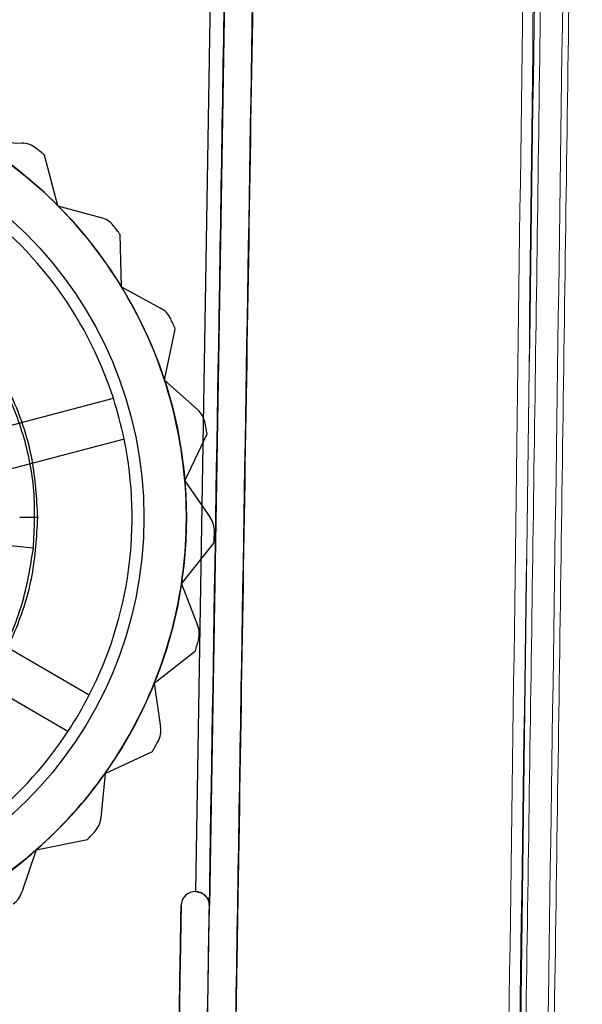
# Model space of a CAD drawing. Units: inches. Extents: x -2.1 to 11.5, y 0.2 to 8.1.
# Drawn here: x 1.6 to 1.6, y 3.1 to 3.1 of the extents above; entities that cross this region are included whole.
import ezdxf

# ---------------------------------------------------------------- set-up
doc = ezdxf.new("R2010")
doc.units = ezdxf.units.IN
doc.header["$MEASUREMENT"] = 0

msp = doc.modelspace()

# ---------------------------------------------------------------- linework, layer by layer
at = {"color": 7, "linetype": 'Continuous', "lineweight": 25}
for p, q in [((1.622942919824549, 3.34055811061001), (1.618298466555846, 3.059439334371375)), ((1.622942919824563, 3.340558110610007), (1.618298466555846, 3.059439334371368)), ((1.623969965356927, 3.340549627114906), (1.619308406116148, 3.058395463145799)), ((1.602475740958524, 3.113916558982511), (1.605710496794457, 3.113807539683092)), ((1.608315445070985, 3.109255294043772), (1.60735076974775, 3.112922926503323)), ((1.608315445070989, 3.10925529404377), (1.611437866064055, 3.108403227339934)), ((1.612922777530714, 3.103372945655945), (1.612829919408885, 3.107164186047533)), ((1.612922777530716, 3.103372945655942), (1.615764533156972, 3.101823766684244)), ((1.616049355852239, 3.096586632743205), (1.616833320937201, 3.100297094315998)), ((1.616049355852241, 3.096586632743205), (1.618457246330317, 3.094423858142996)), ((1.596555762449325, 3.09111752984508), (1.612337929940088, 3.095268618508804)), ((1.613121685386835, 3.092288831581956), (1.59733951789607, 3.088137742918232)), ((1.617526625388962, 3.089262207191252), (1.619145149920065, 3.092691858001442)), ((1.617526625388963, 3.089262207191253), (1.619370840719928, 3.086602432701041)), ((1.606852539817727, 3.086604995652426), (1.605540229174113, 3.086604995652425)), ((1.606535403345523, 3.084377680278429), (1.603272788811984, 3.084722414326571)), ((1.617274946157784, 3.081794530677446), (1.619640775058615, 3.084758477362123)), ((1.596495489914154, 3.081946950687926), (1.61059043051212, 3.073722535976808)), ((1.617274946157786, 3.081794530677447), (1.618456064215783, 3.078781145428463)), ((1.60903760176084, 3.07106130964316), (1.594942661162874, 3.079285724354273)), ((1.615307886251201, 3.074586187575588), (1.618293477073345, 3.07692464300179)), ((1.615307886251201, 3.074586187575587), (1.615762232656012, 3.071381643946586)), ((1.61173149037793, 3.068025781528101), (1.615175889147376, 3.069612678958518)), ((1.611731490377931, 3.0680257815281), (1.611434571197261, 3.064802837295588)), ((1.606738562965217, 3.062466985723106), (1.61045608125275, 3.063216775106511)), ((1.606738562965218, 3.062466985723106), (1.605706385188955, 3.059399390644886))]:
    msp.add_line(p, q, dxfattribs=at)
for centre, radius in [((1.58545575789373, 3.086604995652429), 0.03218076001369414), ((1.585455757893729, 3.086604995652428), 0.03218076001369441), ((1.585455757893729, 3.086604995652428), 0.02909962341663831)]:
    msp.add_circle(centre, radius, dxfattribs=at)
for centre, radius, start, end in [((1.58545575789373, 3.086604995652427), 0.03218076001369508, 44.7363873245098, 58.0697206578465), ((1.585455757893729, 3.086604995652428), 0.0321807600136963, 44.73638732451455, 58.069720657846), ((1.605652839558226, 3.112096768449405), 0.001711742553918864, 51.61028359292077, 88.06972065777147), ((1.605652839558229, 3.112096768449403), 0.001711742553921527, 51.61028359302035, 88.06972065777448), ((1.58545575789373, 3.086604995652427), 0.03423485107840004, 50.24148201330421, 51.61028359302783), ((1.585455757893729, 3.086604995652428), 0.03423485107840019, 50.24148201330393, 51.61028359302703), ((1.585455757893729, 3.086604995652428), 0.02824375213968142, 17.86316343809585, 56.60961121093213), ((1.585455757893729, 3.086604995652428), 0.02824375213968081, 17.86316343809516, 56.60961121093401), ((1.58545575789373, 3.086604995652427), 0.0321807600136948, 31.40305399117695, 44.7363873245098), ((1.585455757893729, 3.086604995652428), 0.03218076001369484, 31.40305399118099, 44.73638732451455), ((1.610987231988393, 3.106751866839998), 0.001711742553919026, 38.27695025968362, 74.7363873244467), ((1.610987231988394, 3.106751866839996), 0.001711742553920339, 38.27695025973522, 74.73638732446885), ((1.585455757893729, 3.086604995652428), 0.03423485107839765, 36.90814867996968, 38.27695025969657), ((1.58545575789373, 3.086604995652427), 0.03423485107839877, 36.90814867997125, 38.27695025969845), ((1.58545575789373, 3.086604995652427), 0.0321807600136945, 18.06972065784572, 31.40305399117695), ((1.585455757893729, 3.086604995652428), 0.03218076001369484, 18.06972065784645, 31.40305399118099), ((1.614945216041542, 3.100320842190045), 0.001711742553920474, 24.94361692636836, 61.40305399125524), ((1.614945216041543, 3.100320842190045), 0.001711742553920108, 24.94361692636805, 61.4030539912606), ((1.585455757893729, 3.086604995652428), 0.03423485107839687, 23.57481534663893, 24.94361692636263), ((1.58545575789373, 3.086604995652427), 0.03423485107839946, 23.57481534663812, 24.94361692636276), ((1.58545575789373, 3.086604995652427), 0.0321807600136945, 4.736387324515766, 18.06972065784572), ((1.585455757893729, 3.086604995652428), 0.03218076001369324, 4.736387324513467, 18.06972065784645), ((1.585455757893729, 3.086604995652428), 0.02824375213967895, 11.60961121093483, 17.86316343809585), ((1.617313415772876, 3.093150392703034), 0.001711742553923697, 11.6102835931202, 48.06972065786302), ((1.617313415772878, 3.093150392703034), 0.001711742553921735, 11.61028359306904, 48.0697206579139), ((1.585455757893729, 3.086604995652428), 0.03423485107839682, 10.24148201330604, 11.61028359303096), ((1.58545575789373, 3.086604995652427), 0.03423485107839815, 10.24148201330651, 11.61028359302941), ((1.585455757893729, 3.086604995652428), 0.02824375213967895, 332.8631634380962, 11.60961121093483), ((1.585455757893729, 3.086604995652428), 0.02824375213967945, 332.8631634380922, 11.60961121093748), ((1.58545575789373, 3.086604995652427), 0.0321807600136932, 351.4030539911807, 4.736387324515766), ((1.585455757893729, 3.086604995652428), 0.03218076001369252, 351.4030539911781, 4.736387324513467), ((1.617964160921901, 3.085627079166816), 0.001711742553922139, 358.2769502596863, 34.73638732441994), ((1.617964160921902, 3.085627079166816), 0.001711742553920155, 358.2769502596693, 34.73638732443785), ((1.58545575789373, 3.086604995652427), 0.03423485107839824, 356.9081486799722, 358.2769502596973), ((1.585455757893729, 3.086604995652428), 0.03423485107839905, 356.908148679972, 358.2769502596967), ((1.58545575789373, 3.086604995652427), 0.0321807600136932, 338.0697206578482, 351.4030539911807), ((1.585455757893729, 3.086604995652428), 0.03218076001369311, 338.069720657849, 351.4030539911781), ((1.616862369649191, 3.07815648536146), 0.00171174255392133, 344.9436169263309, 21.40305399117981), ((1.616862369649193, 3.07815648536146), 0.001711742553920462, 344.9436169263108, 21.40305399118141), ((1.585455757893729, 3.086604995652428), 0.03423485107839771, 343.5748153466384, 344.9436169263626), ((1.58545575789373, 3.086604995652427), 0.03423485107839835, 343.5748153466398, 344.9436169263628), ((1.58545575789373, 3.086604995652427), 0.0321807600136929, 324.7363873245131, 338.0697206578482), ((1.585455757893729, 3.086604995652428), 0.03218076001369311, 324.7363873245142, 338.069720657849), ((1.585455757893729, 3.086604995652428), 0.02824375213967844, 326.6096112109374, 332.8631634380962), ((1.585455757893729, 3.086604995652428), 0.02824375213967913, 287.8631634380905, 326.6096112109374), ((1.585455757893729, 3.086604995652428), 0.02824375213967792, 287.8631634380945, 326.6096112109374), ((1.614067439807446, 3.071141352932705), 0.001711742553918968, 331.6102835930476, 8.069720657808672), ((1.614067439807446, 3.071141352932705), 0.001711742553920507, 331.6102835930593, 8.06972065780137), ((1.585455757893729, 3.086604995652428), 0.03423485107839827, 330.2414820133071, 331.6102835930321), ((1.58545575789373, 3.086604995652427), 0.03423485107839618, 330.2414820133043, 331.610283593033), ((1.58545575789373, 3.086604995652427), 0.03218076001369325, 311.4030539911789, 324.7363873245131), ((1.585455757893729, 3.086604995652428), 0.03218076001369402, 311.4030539911793, 324.7363873245142), ((1.609730046787874, 3.064959869485584), 0.001711742553917873, 318.2769502596564, 354.7363873244818), ((1.609730046787875, 3.064959869485584), 0.001711742553919126, 318.276950259654, 354.7363873244826), ((1.585455757893729, 3.086604995652428), 0.03423485107839724, 316.90814867997, 318.2769502596956), ((1.58545575789373, 3.086604995652427), 0.03423485107839691, 316.9081486799695, 318.276950259696), ((1.58545575789373, 3.086604995652427), 0.03218076001369325, 298.0697206578469, 311.4030539911789), ((1.585455757893729, 3.086604995652428), 0.03218076001369402, 298.0697206578469, 311.4030539911793), ((1.604084020570852, 3.059945280392752), 0.001711742553920852, 304.943616926332, 341.4030539911121), ((1.604084020570852, 3.059945280392752), 0.001711742553921615, 304.9436169263685, 341.4030539911217), ((1.618281500723206, 3.058412428978436), 0.001027045532351905, 89.05348420227527, 179.0534842024239), ((1.618281500723206, 3.058412428978436), 0.001027045532351909, 89.0534842022629, 179.0534842024485)]:
    msp.add_arc(centre, radius, start, end, dxfattribs=at)
for points, knots in [([(1.62602405642163, 3.340532660124704), (1.625146859032797, 3.287437787122366), (1.623831062949546, 3.20779547761886), (1.622295888936449, 3.114874693426544), (1.621610658273255, 3.073399153824132), (1.621336752664241, 3.056820235885803), (1.621254966658046, 3.051869904674675), (1.621176093383136, 3.047095874829166), (1.62110164556868, 3.042589708595477), (1.62103350929369, 3.038465566283297), (1.620973433647218, 3.034829316494357), (1.620921667463651, 3.031696020639536), (1.620896336884471, 3.030162815112668), (1.620883615867674, 3.029392839301116)], [0, 0, 0, 0, 0.5002979602266273, 0.7504469403399396, 0.8755214303965965, 0.8911502466028617, 0.9066304147784282, 0.9222132760550688, 0.937716229171394, 0.9532749990917443, 0.968809633326841, 0.9843361979389693, 1, 1, 1, 1]), ([(1.618863778423735, 3.03148310440723), (1.61894218048463, 3.036228612659992), (1.619334204031246, 3.059956955442406), (1.619882943388479, 3.093170969672795), (1.620509753884651, 3.131110462084745), (1.621136303306324, 3.16903415223727), (1.621762400135233, 3.206930447916799), (1.622387820596678, 3.244785804529744), (1.623030212176548, 3.283668386471833), (1.623515431866994, 3.313037691682401), (1.623844702079168, 3.332967710081285)], [0, 0, 0, 0, 0.04711820041107728, 0.2355989603418549, 0.3298361588056962, 0.4240733564957342, 0.6125541205976046, 0.7067913151168859, 0.8010285077383991, 1, 1, 1, 1]), ([(1.620948877825718, 3.033343515476701), (1.621027282807334, 3.038089000269059), (1.621262499076157, 3.052325534780208), (1.621811247541598, 3.085540603236075), (1.622438196601694, 3.123488237786944), (1.623221363581905, 3.17089169877984), (1.623847437288259, 3.208786578961278), (1.624472827661963, 3.246640117024287), (1.625104976605024, 3.284902733537802), (1.625579998282448, 3.313654775071162), (1.625899073460947, 3.332967710081285)], [0, 0, 0, 0, 0.04741010296646837, 0.1422311094845854, 0.3318795372116783, 0.4267005448468371, 0.6163489679132653, 0.711169972264139, 0.8059909746526146, 1, 1, 1, 1]), ([(1.606852539817727, 3.086604995652426), (1.606772238425019, 3.088011576567053), (1.606612234994365, 3.090814239936135), (1.605336447450958, 3.094857199816245), (1.603358558502188, 3.098577330021266), (1.600675187823122, 3.101839193623162), (1.597411342800025, 3.104516381516788), (1.59368991424486, 3.106503099114499), (1.589648213310874, 3.107727552361648), (1.585450980134907, 3.108139737003323), (1.581248796721775, 3.10772454979161), (1.577210059401241, 3.106498751310824), (1.5734883939388, 3.104508096478759), (1.570225473771651, 3.101828687882487), (1.567547240534933, 3.098568271106844), (1.565569363866317, 3.094843608338483), (1.564297725372429, 3.090806563932883), (1.564138484946877, 3.088004213378687), (1.56405897596973, 3.086604995652425)], [0, 0, 0, 0, 0.06277433232157653, 0.125080128620059, 0.1876903329650029, 0.2501628591522129, 0.3125854780437579, 0.3752180533878944, 0.4375127131201472, 0.5001684702212517, 0.5625258817766539, 0.6250685996419315, 0.6876297925982475, 0.7499715276629463, 0.8126312576064374, 0.8749304188657142, 0.9375525753987709, 1, 1, 1, 1]), ([(1.606535403345523, 3.084377680278429), (1.606602711336671, 3.085771772325174), (1.606736824944552, 3.088549551173092), (1.605900801917676, 3.092665391693914), (1.604339478597989, 3.096536273236487), (1.602035426345772, 3.100029118154624), (1.599098641068191, 3.103006378194477), (1.595639179354232, 3.105351034404224), (1.591784843713409, 3.106978063322551), (1.58769272732181, 3.107821053083921), (1.583509608119589, 3.107849449340117), (1.579403131224904, 3.107062234902697), (1.575529408305043, 3.105488494725542), (1.572035934917964, 3.10318845581537), (1.569058001894972, 3.100255156788655), (1.566721718908767, 3.096791588494317), (1.565048688833911, 3.092946752150799), (1.564600095666075, 3.09020251342954), (1.564376112441929, 3.08883231102637)], [0, 0, 0, 0, 0.06277433232158382, 0.1250801286200598, 0.1876903329650097, 0.2501628591522129, 0.3125854780437656, 0.3752180533879045, 0.4375127131201518, 0.5001684702212557, 0.5625258817766569, 0.6250685996419354, 0.6876297925982504, 0.7499715276629537, 0.8126312576064361, 0.8749304188657059, 0.9375525753987707, 1, 1, 1, 1]), ([(1.564376112441929, 3.08883231102637), (1.564308790257227, 3.087445555520236), (1.564173957515997, 3.084668164276395), (1.565006508765405, 3.080558583451432), (1.5665673481661, 3.076683237804088), (1.568866489730105, 3.07319235305403), (1.571802132693826, 3.070213001499735), (1.575261417954089, 3.067864441751053), (1.579112693874035, 3.066236396037478), (1.58320937457695, 3.065389932910286), (1.587387304357921, 3.065359093886173), (1.591496560907108, 3.06614467452885), (1.595369640581448, 3.067714560489174), (1.598863793950701, 3.070012315337639), (1.60184693887901, 3.072946504959968), (1.604182762142496, 3.076405606592902), (1.605860495547061, 3.080255838834921), (1.606309872973691, 3.083000306308983), (1.606535403345529, 3.08437768027848)], [0, 0, 0, 0, 0.06244742460122262, 0.1250695811342891, 0.1873687423935815, 0.2500284723370594, 0.3123702074017507, 0.3749314003580693, 0.4374741182233424, 0.4998315297787418, 0.5624872868798432, 0.6247819466120941, 0.6874145219562254, 0.7498371408477802, 0.8123096670349887, 0.8749198713799191, 0.937225667678414, 1, 1, 1, 1]), ([(1.56405897596973, 3.086604995652425), (1.564138484946876, 3.085205777926161), (1.564297725372428, 3.082403427371966), (1.565569363866317, 3.078366382966364), (1.567547240534933, 3.074641720198004), (1.570225473771651, 3.071381303422361), (1.573488393938801, 3.06870189482609), (1.57721005940124, 3.066711239994024), (1.581248796721775, 3.065485441513238), (1.585450980134907, 3.065070254301525), (1.589648213310874, 3.0654824389432), (1.59368991424486, 3.06670689219035), (1.597411342800025, 3.068693609788061), (1.600675187823121, 3.071370797681688), (1.603358558502188, 3.074632661283584), (1.605336447450958, 3.078352791488606), (1.606612234994365, 3.082395751368716), (1.606772238425018, 3.085198414737798), (1.606852539817728, 3.086604995652426)], [0, 0, 0, 0, 0.06244742460122273, 0.1250695811343069, 0.1873687423935831, 0.2500284723370593, 0.3123702074017516, 0.3749314003580697, 0.4374741182233424, 0.4998315297787414, 0.562487286879846, 0.6247819466120947, 0.6874145219562325, 0.7498371408477771, 0.812309667034982, 0.8749198713799289, 0.9372256676784285, 1, 1, 1, 1]), ([(1.618298466555846, 3.059439334371375), (1.618377560325774, 3.059432592870633), (1.61854113804737, 3.059418650440875), (1.618755467716767, 3.059331829129055), (1.618938565406782, 3.059211307849619), (1.61912729703951, 3.059019989144164), (1.619281044214978, 3.058741715782721), (1.619299281571824, 3.058510930178344), (1.619308406116148, 3.058395463145799)], [0, 0, 0, 0, 0.1210192470870852, 0.2502858660784679, 0.3678376676983967, 0.5009274459634171, 0.7503032002589866, 1, 1, 1, 1]), ([(1.619308406116148, 3.058395463145799), (1.619299550950541, 3.058507457434501), (1.619281852934285, 3.058731290260454), (1.619120795315081, 3.05903427443136), (1.61887535362542, 3.059273526488285), (1.618583816579431, 3.059413864797588), (1.618382053658032, 3.059431873611989), (1.618298466555846, 3.059439334371375)], [0, 0, 0, 0, 0.2064557648006846, 0.4126244097339098, 0.6261409609092911, 0.8451162706872148, 1, 1, 1, 1]), ([(1.617254595330267, 3.058429394811074), (1.617221306759017, 3.056414509124625), (1.617153794138986, 3.052328115306957), (1.617055553813424, 3.046381839501981), (1.616962188143195, 3.040730616109433), (1.616877493119321, 3.035604208309248), (1.616801367957554, 3.030996515847163), (1.616762975813063, 3.028672721839039), (1.616743462549221, 3.027491625909243)], [0, 0, 0, 0, 0.1618583477330457, 0.3282652489728815, 0.490431224108235, 0.6577284536037513, 0.8260364176341309, 1, 1, 1, 1]), ([(1.616750314793134, 3.027906377509131), (1.6167642310414, 3.028748698113042), (1.616792065563336, 3.030433461914322), (1.616850398099406, 3.03396420497628), (1.616919017565549, 3.038117593810608), (1.616997133804086, 3.042845801871156), (1.617082611851221, 3.048019604386842), (1.617169531881304, 3.053280687031866), (1.617227438627916, 3.056785657972766), (1.617254595330267, 3.058429394811074)], [0, 0, 0, 0, 0.1450114930656775, 0.2900440914685391, 0.43500038411345, 0.5799479981591991, 0.7256668874571778, 0.8713451692873055, 1, 1, 1, 1]), ([(1.618797273286671, 3.027457691312596), (1.618814549229022, 3.028503366980158), (1.618848263850771, 3.030544040587818), (1.618916355825325, 3.034665501489829), (1.618993200802992, 3.039316762861545), (1.619079528735471, 3.044542007110874), (1.619184663402236, 3.050905582574157), (1.619262815877423, 3.055635983961223), (1.619308406116148, 3.058395463145799)], [0, 0, 0, 0, 0.162882242021812, 0.3178705431916684, 0.4728580199362334, 0.6279151886396914, 0.7829443618350935, 1, 1, 1, 1])]:
    msp.add_open_spline(points, degree=3, knots=knots, dxfattribs=at)
at = {"color": 7, "linetype": 'Continuous', "lineweight": 18}
for points, knots in [([(1.644549570551612, 3.218611011716816), (1.644512978152804, 3.215570448864868), (1.644330013657438, 3.200367426763138), (1.643857952374724, 3.162517320417072), (1.643239969264906, 3.116329366386133), (1.642593916228872, 3.070953339979077), (1.642253446121573, 3.048247992328821), (1.642083199928602, 3.036894575642077)], [0, 0, 0, 0, 0.05029323967953261, 0.2514696362634534, 0.6256350246146957, 0.812805264031089, 1, 1, 1, 1]), ([(1.644140390618589, 3.036894575611239), (1.644186509760108, 3.039945034659651), (1.644417108753958, 3.055197547264553), (1.644819851753876, 3.082646012740774), (1.645333144639463, 3.11922516093077), (1.645942663115643, 3.164567465996483), (1.646349472066427, 3.197673112991242), (1.646606761241345, 3.218611011687873)], [0, 0, 0, 0, 0.05029317989448373, 0.251469483152212, 0.4526457426128583, 0.6538219599165216, 1, 1, 1, 1]), ([(1.643147351288114, 3.217812023564512), (1.642918127550572, 3.197473505249261), (1.642459691429013, 3.156797475992068), (1.641688398255605, 3.095673767815067), (1.641117398993426, 3.054885732473258), (1.640831884033752, 3.03449061983976)], [0, 0, 0, 0, 0.3333324088279909, 0.6666483075952766, 1, 1, 1, 1]), ([(1.644096638411117, 3.217906855108497), (1.64384547711885, 3.197494855942619), (1.643343984891425, 3.156738341132787), (1.642513026251068, 3.09558849730753), (1.641906634755536, 3.054848421006945), (1.641603878989176, 3.034507942763418)], [0, 0, 0, 0, 0.334392314583881, 0.6676791043777124, 1, 1, 1, 1]), ([(1.643774416714336, 3.21763589108591), (1.643576878788604, 3.197310643695924), (1.64318181144151, 3.156661023955252), (1.642499682196447, 3.095576175604426), (1.641983162482887, 3.054813343376503), (1.641724887712287, 3.034430750289949)], [0, 0, 0, 0, 0.3333300675097814, 0.6666457845468368, 1, 1, 1, 1]), ([(1.646147634520402, 3.21787296994588), (1.645896473227726, 3.197460970744807), (1.645394980999916, 3.156704455899743), (1.644564022359764, 3.095554612074566), (1.643957630864639, 3.054814535809129), (1.643654875098746, 3.034474057600796)], [0, 0, 0, 0, 0.3343923151597548, 0.6676791049535028, 1, 1, 1, 1])]:
    msp.add_open_spline(points, degree=3, knots=knots, dxfattribs=at)

doc.saveas('drawing.dxf')
